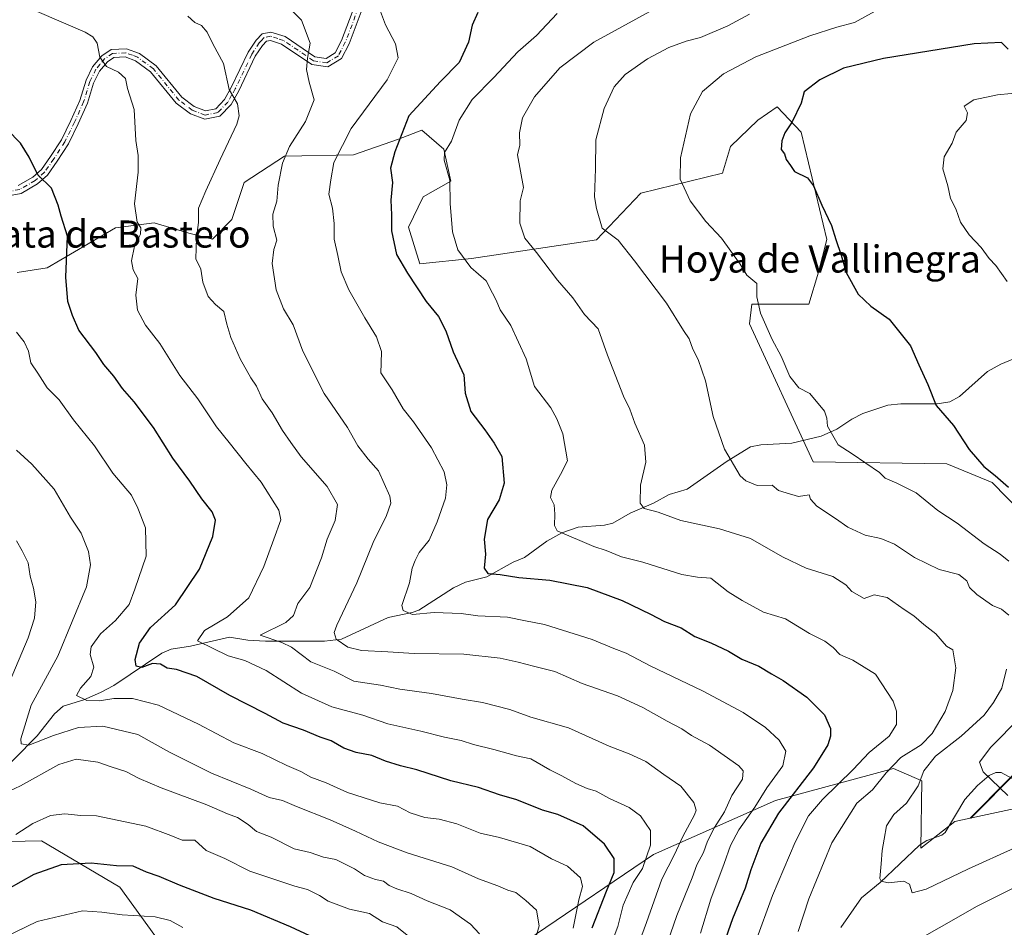
# Model space of a CAD drawing. Units: metres. Extents: x 655361 to 658829, y 4723236 to 4725626.
# Drawn here: x 657988 to 658278, y 4724593 to 4724860 of the extents above; entities that cross this region are included whole.
import ezdxf
from ezdxf.enums import TextEntityAlignment as Align

# ---------------------------------------------------------------- set-up
doc = ezdxf.new("R2010")
doc.units = ezdxf.units.M
doc.header["$MEASUREMENT"] = 0
doc.linetypes.add('DGN Style 4', pattern=[2.638475, 1.318413, -0.659207, 0.001648, -0.659207])
for name, color, linetype, lineweight in [('Arbolado forestal CxS', 92, 'Continuous', 0), ('Camino Cxs', 7, 'Continuous', 0), ('Camino eje', 30, 'DGN Style 4', 13), ('Corriente natural lineal', 142, 'Continuous', 13), ('Curva de nivel maestra', 30, 'Continuous', 30), ('Curva de nivel normal', 30, 'Continuous', 0), ('Matorral CxS', 135, 'Continuous', 0), ('Texto cartográfico', 7, 'Continuous', 0)]:
    doc.layers.add(name, color=color, linetype=linetype, lineweight=lineweight)
doc.styles.add('Style-Arial', font='txt')

msp = doc.modelspace()

# ---------------------------------------------------------------- linework, layer by layer
at = {"layer": 'Arbolado forestal CxS', "color": 92, "linetype": 'Continuous', "lineweight": 0, "extrusion": (0.090234, 0.090948, 0.991759), "elevation": 490043.9427, "flags": 128}
msp.add_lwpolyline([(2860326.2967, -3786078.4242), (2860326.2967, -3785998.8904)], dxfattribs=at)
at = {"layer": 'Arbolado forestal CxS', "color": 92, "linetype": 'Continuous', "lineweight": 0}
for points in [[(657987.0299, 4724785.6951, 1003.5054), (657995.9019, 4724787.1151, 1001.6779), (658016.0421, 4724798.8897, 996.567), (658027.4551, 4724800.3517, 993.5946), (658037.6711, 4724797.3465, 990.8718), (658044.6891, 4724795.5575, 988.8061), (658050.3133, 4724801.3703, 987.7147), (658053.9475, 4724812.2343, 987.847), (658065.8915, 4724820.0589, 985.4544), (658086.2185, 4724820.3997, 978.8585), (658099.4857, 4724825.0705, 975.3717), (658106.4307, 4724827.7283, 973.3921), (658112.8777, 4724822.1173, 970.8966), (658114.9395, 4724812.6203, 970.0444), (658106.7543, 4724808.0355, 972.4986), (658102.4541, 4724799.0677, 973.8128), (658105.8069, 4724788.3217, 973.3594), (658121.0319, 4724789.8475, 969.3037), (658157.9231, 4724795.3239, 960.5874), (658171.0203, 4724809.1535, 957.35), (658195.0305, 4724814.9763, 952.8907), (658197.3737, 4724822.8983, 952.4936), (658205.5057, 4724830.6601, 951.2193), (658211.1609, 4724834.5669, 950.8736), (658218.2737, 4724827.0609, 949.5734), (658225.7821, 4724795.4159, 950.3683), (658223.3979, 4724785.8441, 951.2375), (658220.4947, 4724776.3991, 952.1748), (658203.7607, 4724776.3995, 955.2115), (658203.0325, 4724770.5755, 955.7179), (658221.7749, 4724729.8995, 956.4527), (658261.1799, 4724729.2889, 951.4914), (658274.6139, 4724723.7959, 950.2364), (658296.5865, 4724701.2887, 950.7592)], [(658296.5865, 4724701.2887, 950.7592), (658274.6139, 4724723.7959, 950.2364), (658261.1799, 4724729.2889, 951.4914), (658221.7749, 4724729.8995, 956.4527), (658203.0325, 4724770.5755, 955.7179), (658203.7607, 4724776.3995, 955.2115), (658220.4947, 4724776.3991, 952.1748), (658223.3979, 4724785.8441, 951.2375), (658225.7821, 4724795.4159, 950.3683), (658218.2737, 4724827.0609, 949.5734), (658211.1609, 4724834.5669, 950.8736), (658205.5057, 4724830.6601, 951.2193), (658197.3737, 4724822.8983, 952.4936), (658195.0305, 4724814.9763, 952.8907), (658171.0203, 4724809.1535, 957.35), (658157.9231, 4724795.3239, 960.5874), (658121.0319, 4724789.8475, 969.3037), (658105.8069, 4724788.3217, 973.3594), (658102.4541, 4724799.0677, 973.8128), (658106.7543, 4724808.0355, 972.4986), (658114.9395, 4724812.6203, 970.0444), (658112.8777, 4724822.1173, 970.8966), (658106.4307, 4724827.7283, 973.3921), (658099.4857, 4724825.0705, 975.3717), (658086.2185, 4724820.3997, 978.8585), (658065.8915, 4724820.0589, 985.4544), (658053.9475, 4724812.2343, 987.847), (658050.3133, 4724801.3703, 987.7147), (658044.6891, 4724795.5575, 988.8061), (658037.6711, 4724797.3465, 990.8718), (658027.4551, 4724800.3517, 993.5946), (658016.0421, 4724798.8897, 996.567), (657995.9019, 4724787.1151, 1001.6779), (657987.0299, 4724785.6951, 1003.5054)], [(658323.6111, 4724680.7883, 946.0712), (658268.0559, 4724624.7935, 956.2608), (658263.5459, 4724623.8475, 956.6168), (658253.5917, 4724615.9487, 958.3647), (658253.8201, 4724635.7585, 960.2533), (658245.4991, 4724639.4307, 965.6575), (658239.0411, 4724637.6713, 967.6056), (658210.7069, 4724629.9521, 978.3659), (658174.7497, 4724614.0987, 994.7279), (658140.1871, 4724590.6443, 1010.4009), (658105.7187, 4724561.4719, 1024.7407), (658073.8541, 4724528.5317, 1040.2446), (658049.3717, 4724510.3291, 1048.6044), (658029.3907, 4724514.3243, 1052.8009), (658035.8131, 4724523.4461, 1049.9278), (658042.4253, 4724546.4319, 1043.7073), (658040.0819, 4724573.0807, 1036.1355), (658017.3275, 4724604.4711, 1026.1273), (657994.2297, 4724618.0621, 1020.9909), (657970.0907, 4724617.6583, 1017.6513)], [(658268.0559, 4724624.7935, 956.2608), (658263.5459, 4724623.8475, 956.6168), (658253.5917, 4724615.9487, 958.3647), (658253.8201, 4724635.7585, 960.2533), (658245.4991, 4724639.4307, 965.6575), (658239.0411, 4724637.6713, 967.6056), (658210.7069, 4724629.9521, 978.3659), (658174.7497, 4724614.0987, 994.7279), (658140.1871, 4724590.6443, 1010.4009), (658105.7187, 4724561.4719, 1024.7407), (658073.8541, 4724528.5317, 1040.2446), (658049.3717, 4724510.3291, 1048.6044), (658029.3907, 4724514.3243, 1052.8009), (658035.8131, 4724523.4461, 1049.9278), (658042.4253, 4724546.4319, 1043.7073), (658040.0819, 4724573.0807, 1036.1355), (658017.3275, 4724604.4711, 1026.1273), (657994.2297, 4724618.0621, 1020.9909), (657970.0907, 4724617.6583, 1017.6513), (657929.7903, 4724595.3781, 1031.4576), (657891.5835, 4724561.6957, 1050.6616), (657868.8961, 4724539.9313, 1063.1552)], [(658268.0559, 4724624.7935, 956.2608), (658263.5459, 4724623.8475, 956.6168), (658253.5917, 4724615.9487, 958.3647), (658253.8201, 4724635.7585, 960.2533), (658245.4991, 4724639.4307, 965.6575), (658239.0411, 4724637.6713, 967.6056), (658210.7069, 4724629.9521, 978.3659), (658174.7497, 4724614.0987, 994.7279), (658140.1871, 4724590.6443, 1010.4009), (658105.7187, 4724561.4719, 1024.7407), (658073.8541, 4724528.5317, 1040.2446), (658049.3717, 4724510.3291, 1048.6044), (658029.3907, 4724514.3243, 1052.8009), (658035.8131, 4724523.4461, 1049.9278), (658042.4253, 4724546.4319, 1043.7073), (658040.0819, 4724573.0807, 1036.1355), (658017.3275, 4724604.4711, 1026.1273), (657994.2297, 4724618.0621, 1020.9909), (657970.0907, 4724617.6583, 1017.6513), (657929.7903, 4724595.3781, 1031.4576), (657891.5835, 4724561.6957, 1050.6616), (657868.8961, 4724539.9313, 1063.1552)], [(657970.0907, 4724617.6583, 1017.6513), (657994.2297, 4724618.0621, 1020.9909), (658017.3275, 4724604.4711, 1026.1273), (658040.0819, 4724573.0807, 1036.1355), (658042.4253, 4724546.4319, 1043.7073), (658035.8131, 4724523.4461, 1049.9278), (658029.3907, 4724514.3243, 1052.8009), (658049.3717, 4724510.3291, 1048.6044), (658073.8541, 4724528.5317, 1040.2446), (658105.7187, 4724561.4719, 1024.7407), (658140.1871, 4724590.6443, 1010.4009), (658174.7497, 4724614.0987, 994.7279), (658210.7069, 4724629.9521, 978.3659), (658239.0411, 4724637.6713, 967.6056), (658245.4991, 4724639.4307, 965.6575), (658253.8201, 4724635.7585, 960.2533), (658253.5917, 4724615.9487, 958.3647), (658263.5459, 4724623.8475, 956.6168), (658268.0559, 4724624.7935, 956.2608), (658273.1143, 4724625.8547, 955.7282), (658280.0101, 4724627.3013, 954.9377)], [(658356.8507, 4724355.2597, 1096.6684), (658354.4317, 4724390.2627, 1079.5851), (658358.5449, 4724410.6655, 1071.2029), (658347.4741, 4724427.0015, 1062.6909), (658333.2595, 4724441.3777, 1050.8357), (658330.1341, 4724476.9095, 1034.8961), (658325.4375, 4724492.0803, 1025.5975), (658327.7907, 4724503.5583, 1020.7026), (658331.9869, 4724518.8783, 1015.166), (658319.0113, 4724535.1823, 1002.6187), (658315.5537, 4724552.2813, 993.1196), (658328.0709, 4724563.9281, 992.1261), (658325.3001, 4724577.8619, 984.0427), (658309.7733, 4724594.7579, 973.0729), (658307.4399, 4724620.7709, 959.3723), (658296.5679, 4724625.0371, 956.2944), (658280.0101, 4724627.3013, 954.9377), (658273.1143, 4724625.8547, 955.7282), (658268.0559, 4724624.7935, 956.2608)]]:
    msp.add_polyline3d(points, dxfattribs=at)
at = {"layer": 'Camino Cxs', "color": 7, "linetype": 'Continuous', "lineweight": 0}
for points in [[(657987.3801, 4724811.3401, 1001.6074), (657991.6501, 4724813.8001, 1000.4355), (657994.1901, 4724816.0701, 999.9376), (657996.8801, 4724819.8901, 999.1666), (658000.0801, 4724824.8801, 998.3449), (658002.8701, 4724830.5501, 997.8892), (658005.5301, 4724836.4801, 997.6875), (658007.3701, 4724842.4501, 996.4783), (658009.2701, 4724846.3701, 996.7873), (658012.0301, 4724849.6401, 995.788), (658014.8101, 4724851.5301, 994.9552), (658019.2901, 4724851.7101, 994.1923), (658023.1401, 4724850.2801, 993.8007), (658028.0601, 4724846.6701, 993.5186), (658035.6101, 4724837.4101, 993.1587), (658039.2901, 4724834.6301, 992.4828), (658042.5601, 4724833.3901, 991.7588), (658045.6201, 4724834.0201, 991.4943), (658048.1901, 4724836.7001, 991.4348), (658050.2901, 4724840.4501, 991.1037), (658055.1701, 4724850.6601, 988.8412), (658057.4901, 4724854.2101, 987.624), (658059.3301, 4724856.1101, 987.9308), (658061.8701, 4724856.6201, 988.4948), (658066.1101, 4724855.2801, 987.0395), (658074.8401, 4724849.3201, 984.8735), (658078.1301, 4724848.8501, 984.3695), (658080.8601, 4724850.5001, 983.7925), (658082.7301, 4724854.1001, 983.0212), (658086.6401, 4724864.4301, 981.2203)], [(657987.3801, 4724811.3401, 1001.6074), (657991.6501, 4724813.8001, 1000.4355), (657994.1901, 4724816.0701, 999.9376), (657996.8801, 4724819.8901, 999.1666), (658000.0801, 4724824.8801, 998.3449), (658002.8701, 4724830.5501, 997.8892), (658005.5301, 4724836.4801, 997.6875), (658007.3701, 4724842.4501, 996.4783), (658009.2701, 4724846.3701, 996.7873), (658012.0301, 4724849.6401, 995.788), (658014.8101, 4724851.5301, 994.9552), (658019.2901, 4724851.7101, 994.1923), (658023.1401, 4724850.2801, 993.8007), (658028.0601, 4724846.6701, 993.5186), (658035.6101, 4724837.4101, 993.1587), (658039.2901, 4724834.6301, 992.4828), (658042.5601, 4724833.3901, 991.7588), (658045.6201, 4724834.0201, 991.4943), (658048.1901, 4724836.7001, 991.4348), (658050.2901, 4724840.4501, 991.1037), (658055.1701, 4724850.6601, 988.8412), (658057.4901, 4724854.2101, 987.624), (658059.3301, 4724856.1101, 987.9308), (658061.8701, 4724856.6201, 988.4948), (658066.1101, 4724855.2801, 987.0395), (658074.8401, 4724849.3201, 984.8735), (658078.1301, 4724848.8501, 984.3695), (658080.8601, 4724850.5001, 983.7925), (658082.7301, 4724854.1001, 983.0212), (658086.6401, 4724864.4301, 981.2203)], [(658088.8301, 4724863.4301, 980.9547), (658084.9301, 4724853.1201, 983.0851), (658082.6801, 4724848.7901, 983.51), (658078.6401, 4724846.3501, 984.404), (658073.9501, 4724847.0201, 984.9269), (658065.0501, 4724853.1001, 986.6869), (658061.7401, 4724854.1401, 987.6137), (658060.5401, 4724853.9001, 987.5547), (658059.3701, 4724852.7001, 987.3831), (658057.2701, 4724849.4801, 988.1739), (658052.4201, 4724839.3401, 990.1522), (658050.1401, 4724835.2601, 990.9046), (658046.8401, 4724831.8201, 991.1553), (658042.3601, 4724830.9001, 991.7229), (658038.1201, 4724832.5101, 992.0345), (658033.9301, 4724835.6701, 992.834), (658026.3901, 4724844.9201, 993.9257), (658021.9901, 4724848.1501, 993.989), (658018.9101, 4724849.2901, 994.4045), (658015.5901, 4724849.1601, 995.0549), (658013.6501, 4724847.8401, 995.6657), (658011.3001, 4724845.0501, 996.4665), (658009.6101, 4724841.5701, 996.5), (658007.7801, 4724835.6301, 996.6766), (658005.0401, 4724829.5301, 997.522), (658002.1701, 4724823.7001, 998.2698), (657998.8701, 4724818.5501, 999.2305), (657995.9901, 4724814.4601, 1000.0269), (657993.0601, 4724811.8401, 1000.4121), (657988.2201, 4724809.0501, 1001.5884), (657982.8901, 4724808.0601, 1002.1894)], [(658088.8301, 4724863.4301, 980.9547), (658084.9301, 4724853.1201, 983.0851), (658082.6801, 4724848.7901, 983.51), (658078.6401, 4724846.3501, 984.404), (658073.9501, 4724847.0201, 984.9269), (658065.0501, 4724853.1001, 986.6869), (658061.7401, 4724854.1401, 987.6137), (658060.5401, 4724853.9001, 987.5547), (658059.3701, 4724852.7001, 987.3831), (658057.2701, 4724849.4801, 988.1739), (658052.4201, 4724839.3401, 990.1522), (658050.1401, 4724835.2601, 990.9046), (658046.8401, 4724831.8201, 991.1553), (658042.3601, 4724830.9001, 991.7229), (658038.1201, 4724832.5101, 992.0345), (658033.9301, 4724835.6701, 992.834), (658026.3901, 4724844.9201, 993.9257), (658021.9901, 4724848.1501, 993.989), (658018.9101, 4724849.2901, 994.4045), (658015.5901, 4724849.1601, 995.0549), (658013.6501, 4724847.8401, 995.6657), (658011.3001, 4724845.0501, 996.4665), (658009.6101, 4724841.5701, 996.5), (658007.7801, 4724835.6301, 996.6766), (658005.0401, 4724829.5301, 997.522), (658002.1701, 4724823.7001, 998.2698), (657998.8701, 4724818.5501, 999.2305), (657995.9901, 4724814.4601, 1000.0269), (657993.0601, 4724811.8401, 1000.4121), (657988.2201, 4724809.0501, 1001.5884), (657982.8901, 4724808.0601, 1002.1894)]]:
    msp.add_polyline3d(points, dxfattribs=at)
at = {"layer": 'Camino eje', "color": 30, "linetype": 'DGN Style 4', "lineweight": 13}
msp.add_polyline3d([(658087.7351, 4724863.9301, 980.9731), (658083.8301, 4724853.6101, 983.0432), (658081.7701, 4724849.6451, 983.6068), (658078.3851, 4724847.6001, 984.2417), (658074.3951, 4724848.1701, 984.8468), (658065.5801, 4724854.1901, 986.8866), (658063.9251, 4724854.7101, 987.4677), (658061.8051, 4724855.3801, 988.048), (658059.9351, 4724855.0051, 987.7943), (658059.0151, 4724854.0551, 987.606), (658058.4301, 4724853.4551, 987.5567), (658056.2201, 4724850.0701, 988.522), (658051.3551, 4724839.8951, 990.5889), (658050.3051, 4724838.0201, 990.9436), (658049.1651, 4724835.9801, 991.1363), (658046.2301, 4724832.9201, 991.1883), (658042.4601, 4724832.1451, 991.5348), (658038.7051, 4724833.5701, 992.2507), (658034.7701, 4724836.5401, 992.9589), (658027.2251, 4724845.7951, 993.7468), (658022.5651, 4724849.2151, 993.8796), (658021.0251, 4724849.7851, 994.0778), (658019.1001, 4724850.5001, 994.2952), (658015.2001, 4724850.3451, 995.0097), (658012.8401, 4724848.7401, 995.7376), (658011.4601, 4724847.1051, 996.3012), (658010.2851, 4724845.7101, 996.583), (658008.4901, 4724842.0101, 996.4658), (658006.6551, 4724836.0551, 997.0903), (658003.9551, 4724830.0401, 997.691), (658001.1251, 4724824.2901, 998.2987), (657997.8751, 4724819.2201, 999.1472), (657995.0901, 4724815.2651, 999.9614), (657992.3551, 4724812.8201, 1000.2909), (657987.8001, 4724810.1951, 1001.5873), (657982.8001, 4724809.2651, 1002.2109)], dxfattribs=at)
at = {"layer": 'Corriente natural lineal', "color": 142, "linetype": 'Continuous', "lineweight": 13}
for points in [[(657978.9791, 4724635.0092, 1013.4702), (657992.9584, 4724649.053, 1009.0366), (657998.0128, 4724655.5162, 1007.6302), (658000.5832, 4724657.8273, 1006.6745), (658006.7026, 4724659.6802, 1005.1306), (658011.6017, 4724661.8058, 1003.9185), (658015.5415, 4724663.9621, 1002.7603), (658029.7533, 4724673.4644, 998.0033), (658032.492, 4724674.6304, 997.3728), (658038.1265, 4724675.538, 995.8477), (658049.6982, 4724678.2167, 992.788), (658055.0988, 4724677.2854, 991.5063), (658060.3173, 4724677.0123, 990.4967), (658077.6752, 4724676.974, 986.0401), (658082.7469, 4724677.6093, 984.6314), (658096.4668, 4724684.011, 981.2499), (658103.4948, 4724685.415, 979.7708), (658105.4696, 4724686.1423, 979.2563), (658115.7665, 4724692.759, 976.6693), (658119.2694, 4724694.3497, 975.9889), (658125.5404, 4724695.9715, 975.0074), (658133.2973, 4724700.2823, 973.1155), (658136.704, 4724701.7146, 972.2359), (658143.2111, 4724706.4904, 970.6655), (658147.7076, 4724708.9012, 969.517), (658152.4807, 4724710.6443, 968.665), (658160.2388, 4724711.2282, 967.305), (658162.6756, 4724711.7832, 966.8009), (658167.7839, 4724714.7171, 965.7334), (658174.716, 4724717.6857, 964.1415), (658179.3292, 4724720.2051, 963.2526), (658184.6767, 4724721.7804, 962.3569), (658196.4296, 4724730.101, 959.9682), (658203.3043, 4724734.2655, 958.6137), (658206.3803, 4724734.8865, 958.1301), (658215.5235, 4724735.3456, 956.6649), (658224.1592, 4724737.4204, 955.2218), (658228.7854, 4724739.518, 954.4307), (658233.2149, 4724742.4812, 953.623), (658236.4219, 4724744.1194, 952.9781), (658243.8412, 4724746.5787, 951.7767), (658247.6836, 4724746.9591, 951.2673), (658258.3373, 4724746.9908, 949.7773), (658262.1121, 4724747.5349, 949.2038), (658264.941, 4724749.1444, 948.6723), (658273.2132, 4724756.5095, 947.231), (658277.1467, 4724758.7046, 946.7125), (658281.8692, 4724760.6137, 945.9101)], [(658229.9744, 4724592.4956, 962.1323), (658236.0804, 4724601.3075, 961.0236), (658241.5986, 4724605.7809, 960.127), (658253.1189, 4724616.7876, 958.3587), (658255.3465, 4724618.1977, 957.9667), (658259.7083, 4724619.7335, 957.3122), (658260.7177, 4724620.5453, 957.134), (658266.5538, 4724630.2974, 955.8919), (658270.3061, 4724634.4705, 955.3526), (658273.7285, 4724637.4167, 954.8187), (658275.6959, 4724638.2808, 954.5526), (658277.253, 4724638.299, 954.2936), (658281.4112, 4724635.9497, 953.3306)]]:
    msp.add_polyline3d(points, dxfattribs=at)
at = {"layer": 'Curva de nivel maestra', "color": 30, "linetype": 'Continuous', "lineweight": 30, "flags": 128}
for points, elevation in [([(658122.95, 4724862.4301), (658121.21, 4724858.6401), (658120.12, 4724853.6301), (658117.36, 4724847.6201), (658111.89, 4724842.1001), (658102.56, 4724831.9201), (658098.38, 4724821.3301), (658097.19, 4724816.4801), (658097.73, 4724812.3101), (658097.26, 4724807.0901), (658097.46, 4724802.7601), (658097.49, 4724798.0001), (658098.94, 4724791.0701), (658102.14, 4724785.5701), (658107.69, 4724777.1201), (658111.3, 4724772.7301), (658113.44, 4724768.5401), (658115.6, 4724762.3601), (658118.77, 4724755.5401), (658119.17, 4724750.1301), (658120.85, 4724744.7001), (658125, 4724739.2801), (658127.73, 4724735.3401), (658129.97, 4724731.4201), (658130.64, 4724723.5801), (658129.21, 4724718.7101), (658125.71, 4724712.8601), (658124.79, 4724707.1001), (658125.2, 4724702.6201), (658124.77, 4724698.5101), (658125.82, 4724696.9401), (658129.48, 4724696.6601), (658135.02, 4724695.8101), (658144.12, 4724694.9701), (658155.11, 4724692.8401), (658165.45, 4724688.9701), (658173.86, 4724684.9701), (658177.97, 4724682.8101), (658182.88, 4724680.9101), (658186.86, 4724678.3801), (658191.58, 4724676.5401), (658196.82, 4724674.0001), (658200.75, 4724671.7101), (658205.75, 4724669.6001), (658209.47, 4724667.3101), (658212.99, 4724665.4301), (658219.93, 4724660.5101), (658225.13, 4724655.2401), (658226.93, 4724651.2701), (658226.9, 4724649.0201), (658226.11, 4724646.4301), (658221.93, 4724639.6101), (658211.58, 4724626.2701), (658206.34, 4724617.4001), (658203.43, 4724609.5901), (658201.72, 4724604.1001), (658198.02, 4724595.1001), (658187.56, 4724565.4401)], 975), ([(658279.32, 4724851.5901), (658277.32, 4724853.5701), (658269.32, 4724853.2001), (658242.58, 4724848.8401), (658230.71, 4724846.0101), (658223.73, 4724842.5801), (658219.18, 4724839.0201), (658218.3, 4724835.7101), (658215.58, 4724830.1801), (658213.4, 4724826.8801), (658212.56, 4724824.5501), (658212.39, 4724821.9601), (658213.31, 4724820.7501), (658213.88, 4724819.0901), (658215.16, 4724817.3101), (658216.26, 4724815.4801), (658220.17, 4724813.6101), (658221.94, 4724811.2801), (658224.32, 4724805.5801), (658227.25, 4724799.5401), (658228.48, 4724795.4201), (658230.07, 4724790.8301), (658231.54, 4724785.7501), (658235.1, 4724779.3201), (658238.79, 4724775.8401), (658244.19, 4724771.9601), (658250.54, 4724764.1101), (658252.95, 4724758.5001), (658255.58, 4724752.7001), (658258.12, 4724746.5401), (658263.2, 4724740.5701), (658267.78, 4724733.5601), (658272.18, 4724728.5501), (658275.52, 4724725.8301), (658279.4, 4724722.4401)], 950), ([(658156.67, 4724592.4001), (658160.83, 4724603.2901), (658163.1, 4724608.7701), (658163.14, 4724612.9001), (658160.24, 4724617.1601), (658153.96, 4724622.5201), (658146.47, 4724625.8401), (658142, 4724627.1201), (658134.39, 4724630.1601), (658129.33, 4724631.6701), (658123.14, 4724633.8401), (658114.93, 4724635.7701), (658104.93, 4724639.0501), (658100.14, 4724640.2201), (658095.64, 4724641.6401), (658091.66, 4724643.2401), (658087.03, 4724644.1301), (658083.42, 4724645.4201), (658079.64, 4724647.6401), (658076.45, 4724648.7001), (658071.49, 4724650.7001), (658065.49, 4724652.8301), (658060.15, 4724655.6701), (658049.72, 4724660.9301), (658040.02, 4724666.5301), (658034.07, 4724668.6101), (658031.31, 4724669.0301), (658029.32, 4724670.2001), (658027.01, 4724670.3901), (658023.83, 4724669.2701), (658022.17, 4724669.5701), (658021.89, 4724671.5501), (658023.13, 4724676.4201), (658026.38, 4724681.0601), (658033.79, 4724687.7001), (658040.78, 4724698.2101), (658044.72, 4724707.8601), (658045.54, 4724712.7101), (658044.58, 4724715.1601), (658041.48, 4724718.9601), (658038.02, 4724724.1301), (658032.92, 4724730.9501), (658027.21, 4724740.0001), (658021.56, 4724747.5801), (658018.11, 4724751.5401), (658015.52, 4724755.1501), (658012.61, 4724758.5501), (658010.28, 4724762.1001), (658005.28, 4724768.7601), (658003.41, 4724773.0701), (658002.04, 4724777.1401), (658001.45, 4724784.3401), (658001.94, 4724796.4101), (658000, 4724802.3601), (657999.17, 4724805.5801), (657997.16, 4724810.5901), (657993.11, 4724814.5401), (657990.6, 4724819.7001), (657988.08, 4724823.8401), (657984.12, 4724827.8801)], 1000), ([(658073.33, 4724590.1101), (658067.66, 4724592.7101), (658056.01, 4724597.6401), (658045.13, 4724601.1401), (658034.89, 4724605.0001), (658028.91, 4724607.6301), (658025.2, 4724608.8601), (658021.25, 4724610.6601), (658016.35, 4724610.7301), (658008.92, 4724611.5301), (658000, 4724611.0301), (657992, 4724608.1601), (657980.33, 4724601.6601)], 1025)]:
    msp.add_lwpolyline(points, dxfattribs=dict(at, elevation=elevation))
at = {"layer": 'Curva de nivel normal', "color": 30, "linetype": 'Continuous', "lineweight": 0, "flags": 128}
for points, elevation in [([(658064.6, 4724866.6701), (658070.88, 4724860.1501), (658073.45, 4724853.4001), (658072.71, 4724848.9001), (658072.33, 4724845.5701), (658073.19, 4724841.9001), (658074.66, 4724836.6801), (658072.04, 4724830.3001), (658067.34, 4724822.9101), (658065.26, 4724817.9601), (658064.07, 4724811.4301), (658063.61, 4724806.7601), (658062.45, 4724802.9201), (658062.58, 4724799.3901), (658063.64, 4724795.2501), (658062.74, 4724792.5401), (658062.3, 4724788.3801), (658063.45, 4724780.6001), (658065.61, 4724774.9801), (658068.48, 4724770.2801), (658071.28, 4724762.5601), (658077.54, 4724749.9901), (658084.45, 4724739.9701), (658087.5, 4724734.6101), (658090.56, 4724730.6601), (658093.59, 4724727.2401), (658096.97, 4724719.7501), (658097.2, 4724717.7001), (658096.02, 4724714.1001), (658092.01, 4724706.1001), (658087.18, 4724694.2001), (658081.33, 4724681.6901), (658080.54, 4724679.5501), (658081.09, 4724677.6101), (658084.52, 4724675.1801), (658088.58, 4724674.2001), (658096.41, 4724673.8501), (658104.1, 4724673.4001), (658118.74, 4724673.1801), (658129.54, 4724671.9801), (658134.84, 4724670.7801), (658139.33, 4724669.6401), (658145.6, 4724668.0901), (658153.65, 4724664.5501), (658164.11, 4724660.8201), (658171.61, 4724657.4701), (658178.7, 4724653.4101), (658183.04, 4724651.1801), (658185.94, 4724649.1401), (658191.19, 4724646.3101), (658199.86, 4724640.2701), (658201.17, 4724638.7501), (658200.92, 4724636.2901), (658197.82, 4724631.4601), (658195.64, 4724626.7001), (658192.67, 4724622.0001), (658190.67, 4724618.0501), (658189.43, 4724614.6301), (658187.5, 4724611.0401), (658186.16, 4724607.1701), (658181.62, 4724596.0401), (658174.23, 4724574.7701)], 985), ([(658093.62, 4724864.2401), (658095.72, 4724858.7601), (658098.67, 4724853.1701), (658099.44, 4724849.0501), (658096.16, 4724842.5001), (658085.57, 4724828.1801), (658080.48, 4724818.1601), (658079.51, 4724813.0801), (658078.97, 4724808.8201), (658080.09, 4724804.6601), (658080.55, 4724800.1401), (658080.5, 4724795.5201), (658081.62, 4724790.7401), (658082.61, 4724785.9601), (658084.82, 4724780.5801), (658089.56, 4724772.3101), (658093.07, 4724766.7801), (658094.54, 4724762.4101), (658094.41, 4724759.0001), (658094.26, 4724756.1501), (658097.62, 4724751.0901), (658100.89, 4724745.5101), (658103.89, 4724741.7001), (658109.24, 4724734.0201), (658113.01, 4724726.9801), (658113.81, 4724723.1101), (658113.4, 4724719.1401), (658110.94, 4724712.2001), (658108.56, 4724706.7701), (658105.64, 4724703.1001), (658104.44, 4724700.7701), (658103.51, 4724698.4801), (658102.76, 4724694.2201), (658100.49, 4724687.5001), (658100.9, 4724686.0401), (658103.61, 4724684.8501), (658110, 4724685.4701), (658118, 4724685.1301), (658122.92, 4724684.4901), (658131.69, 4724684.0501), (658136.97, 4724683.0301), (658142.52, 4724681.9501), (658156.66, 4724677.4601), (658162.99, 4724674.7801), (658166.66, 4724673.4201), (658173.69, 4724669.7101), (658189.21, 4724662.3001), (658201.18, 4724655.9601), (658207.76, 4724651.5501), (658211.82, 4724647.8101), (658213.75, 4724644.5801), (658212.88, 4724640.2001), (658208.09, 4724633.7701), (658204.64, 4724627.9901), (658199.91, 4724621.3801), (658197.41, 4724616.7701), (658195.57, 4724611.3901), (658191.6, 4724600.9101), (658188.62, 4724590.8401)], 980), ([(658161.76, 4724586.3301), (658164.21, 4724592.8501), (658165.72, 4724599.1001), (658168.75, 4724605.7801), (658171.48, 4724609.9801), (658173.87, 4724616.7801), (658173.84, 4724621.1501), (658170.88, 4724625.4601), (658167.53, 4724627.9801), (658161.78, 4724630.5601), (658157.84, 4724632.7201), (658155.16, 4724633.5401), (658151.79, 4724635.0201), (658147.7, 4724637.3101), (658144.1, 4724639.0401), (658138.49, 4724642.2601), (658134.33, 4724643.2001), (658127.6, 4724645.0801), (658121.67, 4724646.5301), (658117.99, 4724647.7101), (658113.11, 4724648.6501), (658106.09, 4724650.4201), (658096.36, 4724652.6001), (658089.02, 4724655.1801), (658079.81, 4724657.6001), (658070.89, 4724661.6601), (658060.51, 4724668.3601), (658054.17, 4724671.3101), (658049.26, 4724672.6901), (658040.27, 4724677.1201), (658042.28, 4724680.1601), (658049.06, 4724684.1801), (658055.4, 4724689.7901), (658059.76, 4724698.9701), (658062.79, 4724707.0701), (658064.76, 4724712.7501), (658064.22, 4724715.6601), (658058.97, 4724723.8401), (658054.47, 4724729.3701), (658049.57, 4724735.6001), (658045.85, 4724740.1701), (658040.32, 4724748.4601), (658035, 4724755.3801), (658029.08, 4724764.7401), (658024.9, 4724770.1901), (658022.5, 4724774.6501), (658022.06, 4724779.0801), (658022.6, 4724783.9601), (658021.26, 4724786.4801), (658020.76, 4724789.1801), (658021.63, 4724793.4701), (658023.42, 4724797.0101), (658023.49, 4724798.9201), (658022.4, 4724800.5401), (658021.62, 4724805.9401), (658022.77, 4724815.3601), (658022.76, 4724820.2201), (658022, 4724824.6301), (658021.53, 4724833.7801), (658019.6, 4724839.9501), (658018.95, 4724842.9201), (658016.94, 4724844.7601), (658013.43, 4724846.5201), (658011.46, 4724849.2201), (658010.62, 4724853.3801), (658009.34, 4724855.2601), (658007.15, 4724856.5801), (657992.91, 4724862.6801)], 995), ([(658037.36, 4724861.3101), (658039.42, 4724859.4701), (658041.44, 4724858.5201), (658043.07, 4724856.5701), (658044.74, 4724853.2001), (658047.91, 4724847.3401), (658049.62, 4724839.7201), (658052, 4724835.4301), (658052.48, 4724831.9501), (658051.87, 4724829.4201), (658046.96, 4724819.0501), (658042.66, 4724809.7601), (658040.5, 4724804.6901), (658040.57, 4724800.4901), (658039.91, 4724796.0101), (658039.74, 4724789.7601), (658041.23, 4724786.6601), (658041.84, 4724782.8601), (658043.36, 4724778.6801), (658045.53, 4724776.2401), (658048.03, 4724774.2201), (658048.89, 4724770.4601), (658050.08, 4724766.5101), (658052.82, 4724760.2501), (658055.96, 4724754.6701), (658057.66, 4724752.2001), (658059.3, 4724748.5101), (658062.28, 4724744.3501), (658065.28, 4724739.1701), (658067.77, 4724735.5601), (658070.76, 4724731.3201), (658078.47, 4724722.6001), (658081.48, 4724717.2501), (658080.87, 4724712.5301), (658078.48, 4724707.1001), (658076.85, 4724701.5501), (658073.35, 4724692.8201), (658069.87, 4724688.1301), (658068.57, 4724684.5201), (658066.3, 4724682.5001), (658058.68, 4724678.7701), (658065.15, 4724676.6401), (658068, 4724675.1801), (658073.63, 4724670.8801), (658080.53, 4724668.1801), (658086.3, 4724665.2101), (658094.23, 4724663.9801), (658099.94, 4724662.8401), (658109.23, 4724661.6001), (658118.33, 4724659.8801), (658124.33, 4724658.9201), (658132.3, 4724656.8501), (658138.54, 4724654.5601), (658149.62, 4724651.4001), (658161.65, 4724645.9901), (658167.5, 4724643.8101), (658172.46, 4724641.4601), (658177.78, 4724637.6401), (658182.75, 4724634.1901), (658186.65, 4724629.4401), (658187.25, 4724627.1701), (658186.77, 4724625.7701), (658183.36, 4724619.3701), (658180.9, 4724614.1101), (658177.15, 4724606.7601), (658172.6, 4724594.0401), (658169.53, 4724585.4401)], 990), ([(658146.32, 4724862.0601), (658140.2, 4724855.6601), (658134.71, 4724850.8101), (658127.59, 4724843.2701), (658121.2, 4724836.7601), (658117.37, 4724830.6101), (658115.16, 4724824.5001), (658113.03, 4724821.1401), (658112.96, 4724818.8601), (658114.64, 4724812.9501), (658114.79, 4724806.0901), (658115.48, 4724797.7601), (658116.99, 4724792.4301), (658120.88, 4724787.2001), (658125.32, 4724783.2601), (658127.28, 4724779.6701), (658128.32, 4724777.5401), (658129.45, 4724774.7401), (658132.62, 4724770.1001), (658137.13, 4724760.2201), (658139.64, 4724752.0701), (658144.44, 4724745.7901), (658146.16, 4724742.5701), (658147.96, 4724738.1801), (658149.31, 4724730.2001), (658147.26, 4724726.1001), (658144.76, 4724721.5601), (658144.38, 4724719.3301), (658145.38, 4724717.1701), (658145.57, 4724714.4801), (658145.48, 4724711.1301), (658146.26, 4724709.5401), (658157.13, 4724704.9101), (658160.78, 4724703.7001), (658165.25, 4724701.9101), (658171.56, 4724700.3101), (658183.05, 4724696.6401), (658187.65, 4724695.8601), (658191.64, 4724695.5801), (658196.73, 4724691.5701), (658200.84, 4724688.9801), (658207.12, 4724685.5301), (658213.65, 4724683.5501), (658220.7, 4724679.2201), (658225.24, 4724676.9701), (658227.7, 4724675.1201), (658229.71, 4724673.0601), (658233.54, 4724671.3801), (658240.14, 4724667.2201), (658245.35, 4724659.2601), (658246.41, 4724656.3601), (658246.35, 4724652.3901), (658244.19, 4724648.9701), (658238.32, 4724644.1901), (658233.57, 4724639.1901), (658224.52, 4724630.2801), (658220.38, 4724625.4301), (658216.47, 4724617.6801), (658209.79, 4724602.0001), (658204.78, 4724588.2101)], 970), ([(658173.66, 4724862.6501), (658157.09, 4724853.7001), (658147.04, 4724846.0901), (658139.65, 4724837.4901), (658136.09, 4724831.3601), (658135.15, 4724826.8701), (658135.29, 4724823.2701), (658134.63, 4724820.4101), (658136.36, 4724810.7601), (658135.44, 4724806.8201), (658135.25, 4724800.2801), (658136.72, 4724795.8801), (658140.22, 4724791.6601), (658146.4, 4724783.5001), (658150.9, 4724778.2201), (658154.36, 4724773.3001), (658158.37, 4724769.0601), (658161.15, 4724761.3401), (658165.85, 4724749.2001), (658167.73, 4724745.4201), (658169.18, 4724741.2901), (658172.02, 4724734.8001), (658172.48, 4724729.7401), (658170.91, 4724723.0401), (658170.78, 4724717.6501), (658172, 4724716.0901), (658176.12, 4724715.0801), (658182.77, 4724712.6101), (658194.21, 4724710.1601), (658203.28, 4724707.2801), (658212.72, 4724701.8401), (658219.76, 4724698.5401), (658227.62, 4724696.0701), (658231.48, 4724693.6001), (658233.21, 4724691.6601), (658236.84, 4724689.6201), (658239.82, 4724690.6101), (658243.6, 4724689.8701), (658248.64, 4724686.3501), (658251.52, 4724684.4501), (658254.44, 4724681.8801), (658258, 4724679.1201), (658261.12, 4724675.5601), (658263.03, 4724674.4101), (658263.88, 4724669.0801), (658262.98, 4724662.4001), (658260.7, 4724656.2901), (658256.94, 4724649.7301), (658253.61, 4724646.4401), (658247.68, 4724642.7201), (658243.28, 4724638.1601), (658239.32, 4724633.1701), (658234.64, 4724629.1801), (658227.33, 4724617.5201), (658220.48, 4724600.9801), (658217.4, 4724591.3501)], 965), ([(658202.99, 4724861.9501), (658196.65, 4724858.4601), (658188.57, 4724855.0401), (658184.31, 4724853.9301), (658179.23, 4724852.0901), (658172.99, 4724848.7801), (658166.32, 4724844.0701), (658163.12, 4724840.4701), (658160.14, 4724834.1001), (658157.66, 4724824.8701), (658157.64, 4724816.3401), (658157.32, 4724808.0001), (658157.86, 4724804.6301), (658159.54, 4724798.7601), (658164.28, 4724795.3001), (658169.08, 4724789.2101), (658178.56, 4724776.6601), (658183.55, 4724768.6601), (658185.25, 4724766.2001), (658186.35, 4724763.0901), (658187.91, 4724760.0901), (658190.01, 4724753.7601), (658192.32, 4724743.2201), (658195.61, 4724733.5901), (658200.27, 4724725.7901), (658201.94, 4724724.2301), (658205.31, 4724722.8701), (658209.67, 4724723.0401), (658211.54, 4724721.4301), (658213.88, 4724720.6901), (658217.51, 4724719.6401), (658220.59, 4724720.1901), (658221, 4724718.8701), (658222.89, 4724716.7801), (658228.42, 4724713.2001), (658232.03, 4724710.6501), (658237.1, 4724708.2201), (658241.73, 4724707.2401), (658245.76, 4724705.5501), (658251.65, 4724701.6501), (658259, 4724698.1401), (658264.71, 4724696.6401), (658267.11, 4724694.8301), (658267.91, 4724692.8601), (658270.05, 4724690.7701), (658274.65, 4724687.5001), (658277.37, 4724686.3901), (658279.46, 4724684.6201)], 960), ([(658240.1, 4724862.7901), (658233.97, 4724859.4101), (658228.78, 4724858.1001), (658220.82, 4724855.5401), (658204.93, 4724849.3701), (658195.4, 4724844.3501), (658189.12, 4724839.0701), (658185.6, 4724832.5301), (658182.67, 4724819.5001), (658182.6, 4724813.2001), (658185.49, 4724806.8401), (658190.19, 4724800.7901), (658194.72, 4724795.8401), (658200.3, 4724788.2201), (658202.23, 4724784.9501), (658205.21, 4724782.4701), (658205.18, 4724778.5601), (658206.26, 4724773.6901), (658209.69, 4724765.9301), (658212.38, 4724761.0401), (658214.88, 4724755.0901), (658217.54, 4724751.7501), (658220.83, 4724750.0301), (658225.18, 4724744.8401), (658225.79, 4724742.7801), (658226.03, 4724740.4301), (658229.15, 4724734.9001), (658233.31, 4724732.2601), (658241.32, 4724726.7701), (658243.01, 4724725.0401), (658246.44, 4724723.5501), (658252.2, 4724720.7001), (658258.58, 4724715.5401), (658264.28, 4724711.7701), (658272.23, 4724705.7401), (658276.93, 4724702.6401), (658279.53, 4724700.6201)], 955), ([(658288.21, 4724839.3401), (658276.13, 4724838.0801), (658269.22, 4724836.6501), (658266.29, 4724834.7601), (658267.35, 4724832.8001), (658266.88, 4724830.5901), (658264.02, 4724827.1201), (658262.76, 4724823.8801), (658260.47, 4724819.8201), (658260, 4724816.3401), (658261.54, 4724811.2401), (658262.34, 4724807.5501), (658263.87, 4724804.4901), (658265.27, 4724800.5901), (658267.76, 4724796.8701), (658271.34, 4724793.1101), (658273.74, 4724789.8201), (658275.7, 4724787.7401), (658279.02, 4724783.0701)], 945), ([(658151.02, 4724592.3201), (658152.68, 4724600.6601), (658153.77, 4724604.6601), (658153.19, 4724607.1801), (658149.33, 4724610.6701), (658144.61, 4724612.8001), (658138.36, 4724616.4401), (658129.32, 4724619.0901), (658123.59, 4724620.3701), (658116.68, 4724623.1101), (658111.46, 4724624.5101), (658107.23, 4724624.9401), (658102.92, 4724626.3501), (658099.26, 4724628.3501), (658094, 4724629.3301), (658084.46, 4724632.3801), (658078.18, 4724635.2401), (658073.7, 4724636.8801), (658070.7, 4724638.6001), (658066.59, 4724640.3601), (658059.33, 4724643.8201), (658050.95, 4724647.0101), (658040.52, 4724652.5501), (658028.69, 4724658.1301), (658021.04, 4724660.0601), (658015.58, 4724660.0901), (658011.33, 4724659.4401), (658007.57, 4724659.5201), (658004.56, 4724661.0101), (658005.68, 4724663.1401), (658008.76, 4724666.6001), (658009.7, 4724669.3001), (658008.61, 4724673.0701), (658008.88, 4724675.3501), (658011.62, 4724679.1201), (658016.04, 4724683.1001), (658020.04, 4724687.7601), (658021.8, 4724692.3501), (658025.13, 4724702.1001), (658024.94, 4724710.4401), (658022.65, 4724716.1901), (658020.72, 4724720.0201), (658015.26, 4724726.5301), (658009.88, 4724734.6301), (658003.63, 4724742.2201), (657999.42, 4724748.1801), (657995.89, 4724751.6601), (657993.18, 4724756.0401), (657991.11, 4724759.0701), (657990.43, 4724762.5101), (657989.1, 4724765.3101), (657986.9, 4724768.0801)], 1005), ([(658139.84, 4724588.7701), (658140.96, 4724593.0101), (658140.21, 4724597.6601), (658137.11, 4724600.5501), (658134.11, 4724602.8801), (658131.74, 4724603.5201), (658128.78, 4724604.8801), (658123.09, 4724606.8601), (658115.21, 4724610.4501), (658102.08, 4724614.5301), (658093.53, 4724617.8101), (658086.83, 4724620.9301), (658079.33, 4724624.2601), (658069.41, 4724628.2201), (658065.33, 4724630.0401), (658061.35, 4724630.8601), (658055.93, 4724633.3201), (658044.33, 4724638.1001), (658032.01, 4724644.3001), (658022.62, 4724649.4301), (658012.33, 4724651.8901), (658005.12, 4724651.5601), (657997.8, 4724649.2101), (657990.45, 4724646.3201), (657988.26, 4724646.6901), (657988.09, 4724648.1401), (657991.13, 4724658.0901), (657999.07, 4724672.5301), (658007.52, 4724693.0301), (658008.66, 4724699.4901), (658008.12, 4724703.4801), (658005.92, 4724708.8401), (658002.82, 4724713.5901), (657998.01, 4724721.7901), (657991.4, 4724729.1701), (657986.85, 4724733.2901)], 1010), ([(657984.66, 4724664.6701), (657990.33, 4724677.9501), (657992.12, 4724683.8101), (657992.57, 4724688.6101), (657991.9, 4724692.6401), (657990.84, 4724696.1701), (657990.28, 4724700.0601), (657988.51, 4724703.6201), (657986.82, 4724706.5901)], 1015), ([(658278.84, 4724668.7701), (658277.46, 4724663.1001), (658274.97, 4724658.9501), (658272.25, 4724655.1701), (658265.42, 4724648.9501), (658257.89, 4724643.1001), (658254.44, 4724638.7301), (658252.78, 4724634.2801), (658249.32, 4724629.2601), (658245.62, 4724625.8901), (658243.43, 4724622.5601), (658242.76, 4724618.5801), (658242.1, 4724615.2201), (658241.89, 4724611.3401), (658241.44, 4724606.9901), (658241.84, 4724606.1901), (658243.9, 4724605.7201), (658248.5, 4724606.2401), (658250.25, 4724605.3301), (658251.02, 4724602.8001), (658255.17, 4724603.8001), (658267.64, 4724609.8001), (658281.1, 4724615.9101)], 960), ([(658282.8, 4724654.4901), (658274.22, 4724645.7001), (658270.83, 4724641.3001), (658271.95, 4724638.4201), (658279.2, 4724631.4801)], 955), ([(658123.37, 4724590.6701), (658120.77, 4724593.5401), (658114.71, 4724597.7501), (658107.92, 4724600.4201), (658103.24, 4724602.5801), (658099.06, 4724603.9201), (658096.79, 4724604.9401), (658095.05, 4724606.2501), (658092.74, 4724606.6601), (658089.5, 4724607.8401), (658086.55, 4724609.8801), (658083.55, 4724611.3201), (658081, 4724612.6401), (658077.37, 4724613.3201), (658073.49, 4724614.6401), (658068.7, 4724615.7001), (658061.97, 4724619.1801), (658057.59, 4724620.8801), (658055.14, 4724622.9101), (658052.04, 4724624.9801), (658049.09, 4724626.0401), (658042.96, 4724628.7101), (658029.47, 4724633.7801), (658023.02, 4724636.4601), (658019.11, 4724638.5601), (658014.82, 4724639.9301), (658010.87, 4724641.2601), (658004.42, 4724642.2001), (657999.33, 4724640.6501), (657988, 4724634.3001), (657977.86, 4724629.6501)], 1015), ([(658102.11, 4724590.3301), (658098.99, 4724592.7001), (658094.81, 4724594.2501), (658090.94, 4724596.7101), (658085.04, 4724597.9501), (658078.74, 4724600.3201), (658076.23, 4724602.0001), (658072.67, 4724603.7701), (658068.93, 4724604.7001), (658055.7, 4724609.1401), (658048.26, 4724612.8801), (658042.81, 4724615.3001), (658039.49, 4724618.2701), (658035.75, 4724618.2701), (658032.32, 4724619.6801), (658024.98, 4724622.4401), (658010.46, 4724625.4801), (658005.83, 4724625.6001), (658001.09, 4724626.0701), (657996.91, 4724625.5801), (657991.66, 4724623.1801), (657986.68, 4724620.0201)], 1020), ([(658247.71, 4724586.0301), (658270.21, 4724598.8701), (658282.32, 4724604.9001)], 965), ([(657983.59, 4724589.7601), (657992.97, 4724594.3301), (658006.35, 4724597.4601), (658012, 4724597.1101), (658017.97, 4724596.2501), (658027.71, 4724595.6901), (658032.2, 4724594.5601), (658035.91, 4724592.5401)], 1030)]:
    msp.add_lwpolyline(points, dxfattribs=dict(at, elevation=elevation))
at = {"layer": 'Matorral CxS', "color": 135, "linetype": 'Continuous', "lineweight": 0, "extrusion": (0.090234, 0.090948, 0.991759), "elevation": 490043.9427, "flags": 128}
msp.add_lwpolyline([(2860326.2967, -3786078.4242), (2860326.2967, -3785998.8904)], dxfattribs=at)
at = {"layer": 'Matorral CxS', "color": 135, "linetype": 'Continuous', "lineweight": 0}
for points in [[(658296.5865, 4724701.2887, 950.7592), (658274.6139, 4724723.7959, 950.2364), (658261.1799, 4724729.2889, 951.4914), (658221.7749, 4724729.8995, 956.4527), (658203.0325, 4724770.5755, 955.7179), (658203.7607, 4724776.3995, 955.2115), (658220.4947, 4724776.3991, 952.1748), (658223.3979, 4724785.8441, 951.2375), (658225.7821, 4724795.4159, 950.3683), (658218.2737, 4724827.0609, 949.5734), (658211.1609, 4724834.5669, 950.8736), (658205.5057, 4724830.6601, 951.2193), (658197.3737, 4724822.8983, 952.4936), (658195.0305, 4724814.9763, 952.8907), (658171.0203, 4724809.1535, 957.35), (658157.9231, 4724795.3239, 960.5874), (658121.0319, 4724789.8475, 969.3037), (658105.8069, 4724788.3217, 973.3594), (658102.4541, 4724799.0677, 973.8128), (658106.7543, 4724808.0355, 972.4986), (658114.9395, 4724812.6203, 970.0444), (658112.8777, 4724822.1173, 970.8966), (658106.4307, 4724827.7283, 973.3921), (658099.4857, 4724825.0705, 975.3717), (658086.2185, 4724820.3997, 978.8585), (658065.8915, 4724820.0589, 985.4544), (658053.9475, 4724812.2343, 987.847), (658050.3133, 4724801.3703, 987.7147), (658044.6891, 4724795.5575, 988.8061), (658037.6711, 4724797.3465, 990.8718), (658027.4551, 4724800.3517, 993.5946), (658016.0421, 4724798.8897, 996.567), (657995.9019, 4724787.1151, 1001.6779), (657987.0299, 4724785.6951, 1003.5054)], [(658296.5865, 4724701.2887, 950.7592), (658274.6139, 4724723.7959, 950.2364), (658261.1799, 4724729.2889, 951.4914), (658221.7749, 4724729.8995, 956.4527), (658203.0325, 4724770.5755, 955.7179), (658203.7607, 4724776.3995, 955.2115), (658220.4947, 4724776.3991, 952.1748), (658223.3979, 4724785.8441, 951.2375), (658225.7821, 4724795.4159, 950.3683), (658218.2737, 4724827.0609, 949.5734), (658211.1609, 4724834.5669, 950.8736), (658205.5057, 4724830.6601, 951.2193), (658197.3737, 4724822.8983, 952.4936), (658195.0305, 4724814.9763, 952.8907), (658171.0203, 4724809.1535, 957.35), (658157.9231, 4724795.3239, 960.5874), (658121.0319, 4724789.8475, 969.3037), (658105.8069, 4724788.3217, 973.3594), (658102.4541, 4724799.0677, 973.8128), (658106.7543, 4724808.0355, 972.4986), (658114.9395, 4724812.6203, 970.0444), (658112.8777, 4724822.1173, 970.8966), (658106.4307, 4724827.7283, 973.3921), (658099.4857, 4724825.0705, 975.3717), (658086.2185, 4724820.3997, 978.8585), (658065.8915, 4724820.0589, 985.4544), (658053.9475, 4724812.2343, 987.847), (658050.3133, 4724801.3703, 987.7147), (658044.6891, 4724795.5575, 988.8061), (658037.6711, 4724797.3465, 990.8718), (658027.4551, 4724800.3517, 993.5946), (658016.0421, 4724798.8897, 996.567), (657995.9019, 4724787.1151, 1001.6779), (657987.0299, 4724785.6951, 1003.5054)], [(658280.0101, 4724627.3013, 954.9377), (658273.1143, 4724625.8547, 955.7282), (658268.0559, 4724624.7935, 956.2608), (658323.6111, 4724680.7883, 946.0712)], [(658356.8507, 4724355.2597, 1096.6684), (658354.4317, 4724390.2627, 1079.5851), (658358.5449, 4724410.6655, 1071.2029), (658347.4741, 4724427.0015, 1062.6909), (658333.2595, 4724441.3777, 1050.8357), (658330.1341, 4724476.9095, 1034.8961), (658325.4375, 4724492.0803, 1025.5975), (658327.7907, 4724503.5583, 1020.7026), (658331.9869, 4724518.8783, 1015.166), (658319.0113, 4724535.1823, 1002.6187), (658315.5537, 4724552.2813, 993.1196), (658328.0709, 4724563.9281, 992.1261), (658325.3001, 4724577.8619, 984.0427), (658309.7733, 4724594.7579, 973.0729), (658307.4399, 4724620.7709, 959.3723), (658296.5679, 4724625.0371, 956.2944), (658280.0101, 4724627.3013, 954.9377), (658273.1143, 4724625.8547, 955.7282), (658268.0559, 4724624.7935, 956.2608)]]:
    msp.add_polyline3d(points, dxfattribs=at)

# ---------------------------------------------------------------- texts
at = {"layer": 'Texto cartográfico', "color": 7, "linetype": 'Continuous', "lineweight": 0, "style": 'Style-Arial'}
for s, p in [('Mata de Bastero', (658014.671, 4724797.0602)), ('Hoya de Vallinegra', (658223.7767, 4724789.7001))]:
    msp.add_text(s, height=8, dxfattribs=at).set_placement(p, align=Align.MIDDLE_CENTER)

doc.saveas('drawing.dxf')
